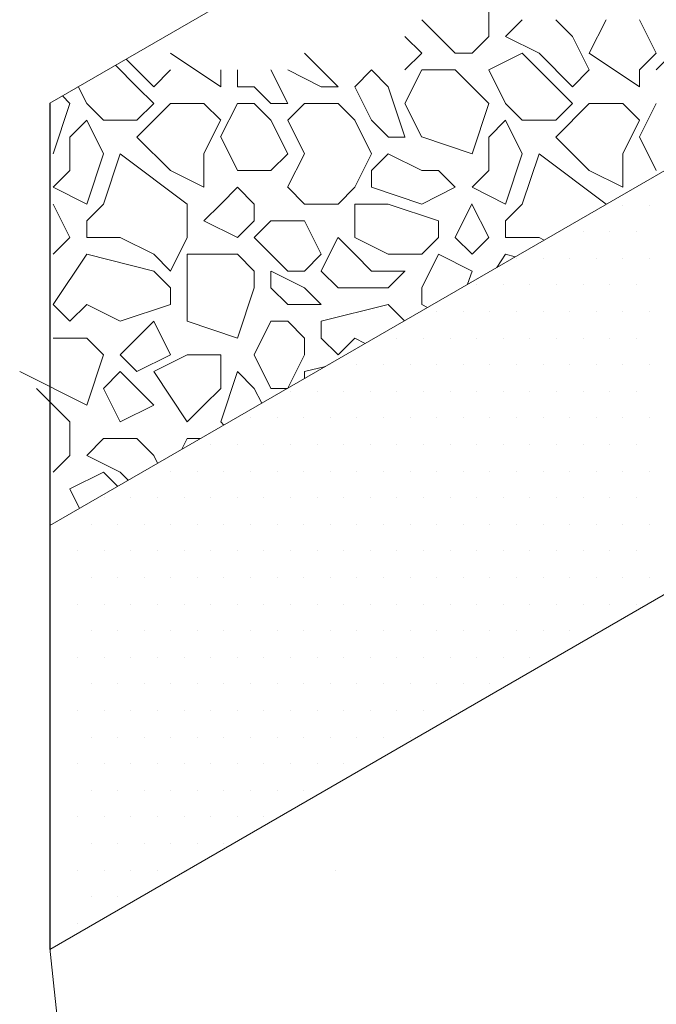
# Model space of a CAD drawing. Units: millimetres. Extents: x 404 to 3847, y -57 to 1711.
# Drawn here: x 2801 to 2821, y 173 to 204 of the extents above; entities that cross this region are included whole.
import ezdxf

# ---------------------------------------------------------------- set-up
doc = ezdxf.new("R2010")
doc.units = ezdxf.units.MM
doc.layers.add('БЗ', color=7, linetype='Continuous', lineweight=20)
doc.layers.add('Задній фон', color=8, linetype='Continuous', lineweight=5)

msp = doc.modelspace()

# ---------------------------------------------------------------- linework, layer by layer
at = {"color": 0}
msp.add_line((2802.074, 201.337), (2802.074, 174.804), dxfattribs=at)
at = {"layer": 'БЗ', "linetype": 'Continuous'}
for p, q in [((2820.048, 198.14), (2820.048, 198.14)), ((2820.882, 198.14), (2820.882, 198.14)), ((2818.797, 197.306), (2818.797, 197.306)), ((2819.631, 197.306), (2819.631, 197.306)), ((2820.465, 197.306), (2820.465, 197.306)), ((2816.712, 196.472), (2816.712, 196.472)), ((2817.546, 196.472), (2817.546, 196.472)), ((2818.38, 196.472), (2818.38, 196.472)), ((2819.214, 196.472), (2819.214, 196.472)), ((2820.048, 196.472), (2820.048, 196.472)), ((2820.882, 196.472), (2820.882, 196.472)), ((2815.461, 195.638), (2815.461, 195.638)), ((2816.295, 195.638), (2816.295, 195.638)), ((2817.129, 195.638), (2817.129, 195.638)), ((2817.963, 195.638), (2817.963, 195.638)), ((2818.797, 195.638), (2818.797, 195.638)), ((2819.631, 195.638), (2819.631, 195.638)), ((2820.465, 195.638), (2820.465, 195.638)), ((2814.21, 194.804), (2814.21, 194.804)), ((2815.044, 194.804), (2815.044, 194.804)), ((2815.878, 194.804), (2815.878, 194.804)), ((2816.712, 194.804), (2816.712, 194.804)), ((2817.546, 194.804), (2817.546, 194.804)), ((2818.38, 194.804), (2818.38, 194.804)), ((2819.214, 194.804), (2819.214, 194.804)), ((2820.048, 194.804), (2820.048, 194.804)), ((2820.882, 194.804), (2820.882, 194.804)), ((2812.958, 193.969), (2812.958, 193.969)), ((2813.793, 193.969), (2813.793, 193.969)), ((2814.627, 193.969), (2814.627, 193.969)), ((2815.461, 193.969), (2815.461, 193.969)), ((2816.295, 193.969), (2816.295, 193.969)), ((2817.129, 193.969), (2817.129, 193.969)), ((2817.963, 193.969), (2817.963, 193.969)), ((2818.797, 193.969), (2818.797, 193.969)), ((2819.631, 193.969), (2819.631, 193.969)), ((2820.465, 193.969), (2820.465, 193.969)), ((2810.873, 193.135), (2810.873, 193.135)), ((2811.707, 193.135), (2811.707, 193.135)), ((2812.541, 193.135), (2812.541, 193.135)), ((2813.376, 193.135), (2813.376, 193.135)), ((2814.21, 193.135), (2814.21, 193.135)), ((2815.044, 193.135), (2815.044, 193.135)), ((2815.878, 193.135), (2815.878, 193.135)), ((2816.712, 193.135), (2816.712, 193.135)), ((2817.546, 193.135), (2817.546, 193.135)), ((2818.38, 193.135), (2818.38, 193.135)), ((2819.214, 193.135), (2819.214, 193.135)), ((2820.048, 193.135), (2820.048, 193.135)), ((2820.882, 193.135), (2820.882, 193.135)), ((2809.622, 192.301), (2809.622, 192.301)), ((2810.456, 192.301), (2810.456, 192.301)), ((2811.29, 192.301), (2811.29, 192.301)), ((2812.124, 192.301), (2812.124, 192.301)), ((2812.958, 192.301), (2812.958, 192.301)), ((2813.793, 192.301), (2813.793, 192.301)), ((2814.627, 192.301), (2814.627, 192.301)), ((2815.461, 192.301), (2815.461, 192.301)), ((2816.295, 192.301), (2816.295, 192.301)), ((2817.129, 192.301), (2817.129, 192.301)), ((2817.963, 192.301), (2817.963, 192.301)), ((2818.797, 192.301), (2818.797, 192.301)), ((2819.631, 192.301), (2819.631, 192.301)), ((2820.465, 192.301), (2820.465, 192.301)), ((2808.371, 191.467), (2808.371, 191.467)), ((2809.205, 191.467), (2809.205, 191.467)), ((2810.039, 191.467), (2810.039, 191.467)), ((2810.873, 191.467), (2810.873, 191.467)), ((2811.707, 191.467), (2811.707, 191.467)), ((2812.541, 191.467), (2812.541, 191.467)), ((2813.376, 191.467), (2813.376, 191.467)), ((2814.21, 191.467), (2814.21, 191.467)), ((2815.044, 191.467), (2815.044, 191.467)), ((2815.878, 191.467), (2815.878, 191.467)), ((2816.712, 191.467), (2816.712, 191.467)), ((2817.546, 191.467), (2817.546, 191.467)), ((2818.38, 191.467), (2818.38, 191.467)), ((2819.214, 191.467), (2819.214, 191.467)), ((2820.048, 191.467), (2820.048, 191.467)), ((2820.882, 191.467), (2820.882, 191.467)), ((2807.12, 190.633), (2807.12, 190.633)), ((2807.954, 190.633), (2807.954, 190.633)), ((2808.788, 190.633), (2808.788, 190.633)), ((2809.622, 190.633), (2809.622, 190.633)), ((2810.456, 190.633), (2810.456, 190.633)), ((2811.29, 190.633), (2811.29, 190.633)), ((2812.124, 190.633), (2812.124, 190.633)), ((2812.958, 190.633), (2812.958, 190.633)), ((2813.793, 190.633), (2813.793, 190.633)), ((2814.627, 190.633), (2814.627, 190.633)), ((2815.461, 190.633), (2815.461, 190.633)), ((2816.295, 190.633), (2816.295, 190.633)), ((2817.129, 190.633), (2817.129, 190.633)), ((2817.963, 190.633), (2817.963, 190.633)), ((2818.797, 190.633), (2818.797, 190.633)), ((2819.631, 190.633), (2819.631, 190.633)), ((2820.465, 190.633), (2820.465, 190.633)), ((2805.035, 189.799), (2805.035, 189.799)), ((2805.869, 189.799), (2805.869, 189.799)), ((2806.703, 189.799), (2806.703, 189.799)), ((2807.537, 189.799), (2807.537, 189.799)), ((2808.371, 189.799), (2808.371, 189.799)), ((2809.205, 189.799), (2809.205, 189.799)), ((2810.039, 189.799), (2810.039, 189.799)), ((2810.873, 189.799), (2810.873, 189.799)), ((2811.707, 189.799), (2811.707, 189.799)), ((2812.541, 189.799), (2812.541, 189.799)), ((2813.376, 189.799), (2813.376, 189.799)), ((2814.21, 189.799), (2814.21, 189.799)), ((2815.044, 189.799), (2815.044, 189.799)), ((2815.878, 189.799), (2815.878, 189.799)), ((2816.712, 189.799), (2816.712, 189.799)), ((2817.546, 189.799), (2817.546, 189.799)), ((2818.38, 189.799), (2818.38, 189.799)), ((2819.214, 189.799), (2819.214, 189.799)), ((2820.048, 189.799), (2820.048, 189.799)), ((2820.882, 189.799), (2820.882, 189.799)), ((2803.784, 188.965), (2803.784, 188.965)), ((2804.618, 188.965), (2804.618, 188.965)), ((2805.452, 188.965), (2805.452, 188.965)), ((2806.286, 188.965), (2806.286, 188.965)), ((2807.12, 188.965), (2807.12, 188.965)), ((2807.954, 188.965), (2807.954, 188.965)), ((2808.788, 188.965), (2808.788, 188.965)), ((2809.622, 188.965), (2809.622, 188.965)), ((2810.456, 188.965), (2810.456, 188.965)), ((2811.29, 188.965), (2811.29, 188.965)), ((2812.124, 188.965), (2812.124, 188.965)), ((2812.958, 188.965), (2812.958, 188.965)), ((2813.793, 188.965), (2813.793, 188.965)), ((2814.627, 188.965), (2814.627, 188.965)), ((2815.461, 188.965), (2815.461, 188.965)), ((2816.295, 188.965), (2816.295, 188.965)), ((2817.129, 188.965), (2817.129, 188.965)), ((2817.963, 188.965), (2817.963, 188.965)), ((2818.797, 188.965), (2818.797, 188.965)), ((2819.631, 188.965), (2819.631, 188.965)), ((2820.465, 188.965), (2820.465, 188.965)), ((2803.367, 188.131), (2803.367, 188.131)), ((2804.201, 188.131), (2804.201, 188.131)), ((2805.035, 188.131), (2805.035, 188.131)), ((2805.869, 188.131), (2805.869, 188.131)), ((2806.703, 188.131), (2806.703, 188.131)), ((2807.537, 188.131), (2807.537, 188.131)), ((2808.371, 188.131), (2808.371, 188.131)), ((2809.205, 188.131), (2809.205, 188.131)), ((2810.039, 188.131), (2810.039, 188.131)), ((2810.873, 188.131), (2810.873, 188.131)), ((2811.707, 188.131), (2811.707, 188.131)), ((2812.541, 188.131), (2812.541, 188.131)), ((2813.376, 188.131), (2813.376, 188.131)), ((2814.21, 188.131), (2814.21, 188.131)), ((2815.044, 188.131), (2815.044, 188.131)), ((2815.878, 188.131), (2815.878, 188.131)), ((2816.712, 188.131), (2816.712, 188.131)), ((2817.546, 188.131), (2817.546, 188.131)), ((2818.38, 188.131), (2818.38, 188.131)), ((2819.214, 188.131), (2819.214, 188.131)), ((2820.048, 188.131), (2820.048, 188.131)), ((2820.882, 188.131), (2820.882, 188.131)), ((2802.95, 187.297), (2802.95, 187.297)), ((2803.784, 187.297), (2803.784, 187.297)), ((2804.618, 187.297), (2804.618, 187.297)), ((2805.452, 187.297), (2805.452, 187.297)), ((2806.286, 187.297), (2806.286, 187.297)), ((2807.12, 187.297), (2807.12, 187.297)), ((2807.954, 187.297), (2807.954, 187.297)), ((2808.788, 187.297), (2808.788, 187.297)), ((2809.622, 187.297), (2809.622, 187.297)), ((2810.456, 187.297), (2810.456, 187.297)), ((2811.29, 187.297), (2811.29, 187.297)), ((2812.124, 187.297), (2812.124, 187.297)), ((2812.958, 187.297), (2812.958, 187.297)), ((2813.793, 187.297), (2813.793, 187.297)), ((2814.627, 187.297), (2814.627, 187.297)), ((2815.461, 187.297), (2815.461, 187.297)), ((2816.295, 187.297), (2816.295, 187.297)), ((2817.129, 187.297), (2817.129, 187.297)), ((2817.963, 187.297), (2817.963, 187.297)), ((2818.797, 187.297), (2818.797, 187.297)), ((2819.631, 187.297), (2819.631, 187.297)), ((2820.465, 187.297), (2820.465, 187.297)), ((2803.367, 186.463), (2803.367, 186.463)), ((2804.201, 186.463), (2804.201, 186.463)), ((2805.035, 186.463), (2805.035, 186.463)), ((2805.869, 186.463), (2805.869, 186.463)), ((2806.703, 186.463), (2806.703, 186.463)), ((2807.537, 186.463), (2807.537, 186.463)), ((2808.371, 186.463), (2808.371, 186.463)), ((2809.205, 186.463), (2809.205, 186.463)), ((2810.039, 186.463), (2810.039, 186.463)), ((2810.873, 186.463), (2810.873, 186.463)), ((2811.707, 186.463), (2811.707, 186.463)), ((2812.541, 186.463), (2812.541, 186.463)), ((2813.376, 186.463), (2813.376, 186.463)), ((2814.21, 186.463), (2814.21, 186.463)), ((2815.044, 186.463), (2815.044, 186.463)), ((2815.878, 186.463), (2815.878, 186.463)), ((2816.712, 186.463), (2816.712, 186.463)), ((2817.546, 186.463), (2817.546, 186.463)), ((2818.38, 186.463), (2818.38, 186.463)), ((2819.214, 186.463), (2819.214, 186.463)), ((2820.048, 186.463), (2820.048, 186.463)), ((2820.882, 186.463), (2820.882, 186.463)), ((2802.95, 185.629), (2802.95, 185.629)), ((2803.784, 185.629), (2803.784, 185.629)), ((2804.618, 185.629), (2804.618, 185.629)), ((2805.452, 185.629), (2805.452, 185.629)), ((2806.286, 185.629), (2806.286, 185.629)), ((2807.12, 185.629), (2807.12, 185.629)), ((2807.954, 185.629), (2807.954, 185.629)), ((2808.788, 185.629), (2808.788, 185.629)), ((2809.622, 185.629), (2809.622, 185.629)), ((2810.456, 185.629), (2810.456, 185.629)), ((2811.29, 185.629), (2811.29, 185.629)), ((2812.124, 185.629), (2812.124, 185.629)), ((2812.958, 185.629), (2812.958, 185.629)), ((2813.793, 185.629), (2813.793, 185.629)), ((2814.627, 185.629), (2814.627, 185.629)), ((2815.461, 185.629), (2815.461, 185.629)), ((2816.295, 185.629), (2816.295, 185.629)), ((2817.129, 185.629), (2817.129, 185.629)), ((2817.963, 185.629), (2817.963, 185.629)), ((2818.797, 185.629), (2818.797, 185.629)), ((2819.631, 185.629), (2819.631, 185.629)), ((2820.465, 185.629), (2820.465, 185.629)), ((2803.367, 184.795), (2803.367, 184.795)), ((2804.201, 184.795), (2804.201, 184.795)), ((2805.035, 184.795), (2805.035, 184.795)), ((2805.869, 184.795), (2805.869, 184.795)), ((2806.703, 184.795), (2806.703, 184.795)), ((2807.537, 184.795), (2807.537, 184.795)), ((2808.371, 184.795), (2808.371, 184.795)), ((2809.205, 184.795), (2809.205, 184.795)), ((2810.039, 184.795), (2810.039, 184.795)), ((2810.873, 184.795), (2810.873, 184.795)), ((2811.707, 184.795), (2811.707, 184.795)), ((2812.541, 184.795), (2812.541, 184.795)), ((2813.376, 184.795), (2813.376, 184.795)), ((2814.21, 184.795), (2814.21, 184.795)), ((2815.044, 184.795), (2815.044, 184.795)), ((2815.878, 184.795), (2815.878, 184.795)), ((2816.712, 184.795), (2816.712, 184.795)), ((2817.546, 184.795), (2817.546, 184.795)), ((2818.38, 184.795), (2818.38, 184.795)), ((2819.214, 184.795), (2819.214, 184.795)), ((2802.95, 183.961), (2802.95, 183.961)), ((2803.784, 183.961), (2803.784, 183.961)), ((2804.618, 183.961), (2804.618, 183.961)), ((2805.452, 183.961), (2805.452, 183.961)), ((2806.286, 183.961), (2806.286, 183.961)), ((2807.12, 183.961), (2807.12, 183.961)), ((2807.954, 183.961), (2807.954, 183.961)), ((2808.788, 183.961), (2808.788, 183.961)), ((2809.622, 183.961), (2809.622, 183.961)), ((2810.456, 183.961), (2810.456, 183.961)), ((2811.29, 183.961), (2811.29, 183.961)), ((2812.124, 183.961), (2812.124, 183.961)), ((2812.958, 183.961), (2812.958, 183.961)), ((2813.793, 183.961), (2813.793, 183.961)), ((2814.627, 183.961), (2814.627, 183.961)), ((2815.461, 183.961), (2815.461, 183.961)), ((2816.295, 183.961), (2816.295, 183.961)), ((2817.129, 183.961), (2817.129, 183.961)), ((2803.367, 183.126), (2803.367, 183.126)), ((2804.201, 183.126), (2804.201, 183.126)), ((2805.035, 183.126), (2805.035, 183.126)), ((2805.869, 183.126), (2805.869, 183.126)), ((2806.703, 183.126), (2806.703, 183.126)), ((2807.537, 183.126), (2807.537, 183.126)), ((2808.371, 183.126), (2808.371, 183.126)), ((2809.205, 183.126), (2809.205, 183.126)), ((2810.039, 183.126), (2810.039, 183.126)), ((2810.873, 183.126), (2810.873, 183.126)), ((2811.707, 183.126), (2811.707, 183.126)), ((2812.541, 183.126), (2812.541, 183.126)), ((2813.376, 183.126), (2813.376, 183.126)), ((2814.21, 183.126), (2814.21, 183.126)), ((2815.044, 183.126), (2815.044, 183.126)), ((2815.878, 183.126), (2815.878, 183.126)), ((2802.95, 182.292), (2802.95, 182.292)), ((2803.784, 182.292), (2803.784, 182.292)), ((2804.618, 182.292), (2804.618, 182.292)), ((2805.452, 182.292), (2805.452, 182.292)), ((2806.286, 182.292), (2806.286, 182.292)), ((2807.12, 182.292), (2807.12, 182.292)), ((2807.954, 182.292), (2807.954, 182.292)), ((2808.788, 182.292), (2808.788, 182.292)), ((2809.622, 182.292), (2809.622, 182.292)), ((2810.456, 182.292), (2810.456, 182.292)), ((2811.29, 182.292), (2811.29, 182.292)), ((2812.124, 182.292), (2812.124, 182.292)), ((2812.958, 182.292), (2812.958, 182.292)), ((2813.793, 182.292), (2813.793, 182.292)), ((2814.627, 182.292), (2814.627, 182.292)), ((2803.367, 181.458), (2803.367, 181.458)), ((2804.201, 181.458), (2804.201, 181.458)), ((2805.035, 181.458), (2805.035, 181.458)), ((2805.869, 181.458), (2805.869, 181.458)), ((2806.703, 181.458), (2806.703, 181.458)), ((2807.537, 181.458), (2807.537, 181.458)), ((2808.371, 181.458), (2808.371, 181.458)), ((2809.205, 181.458), (2809.205, 181.458)), ((2810.039, 181.458), (2810.039, 181.458)), ((2810.873, 181.458), (2810.873, 181.458)), ((2811.707, 181.458), (2811.707, 181.458)), ((2812.541, 181.458), (2812.541, 181.458)), ((2813.376, 181.458), (2813.376, 181.458)), ((2802.95, 180.624), (2802.95, 180.624)), ((2803.784, 180.624), (2803.784, 180.624)), ((2804.618, 180.624), (2804.618, 180.624)), ((2805.452, 180.624), (2805.452, 180.624)), ((2806.286, 180.624), (2806.286, 180.624)), ((2807.12, 180.624), (2807.12, 180.624)), ((2807.954, 180.624), (2807.954, 180.624)), ((2808.788, 180.624), (2808.788, 180.624)), ((2809.622, 180.624), (2809.622, 180.624)), ((2810.456, 180.624), (2810.456, 180.624)), ((2811.29, 180.624), (2811.29, 180.624)), ((2812.124, 180.624), (2812.124, 180.624)), ((2803.367, 179.79), (2803.367, 179.79)), ((2804.201, 179.79), (2804.201, 179.79)), ((2805.035, 179.79), (2805.035, 179.79)), ((2805.869, 179.79), (2805.869, 179.79)), ((2806.703, 179.79), (2806.703, 179.79)), ((2807.537, 179.79), (2807.537, 179.79)), ((2808.371, 179.79), (2808.371, 179.79)), ((2809.205, 179.79), (2809.205, 179.79)), ((2810.039, 179.79), (2810.039, 179.79)), ((2802.95, 178.956), (2802.95, 178.956)), ((2803.784, 178.956), (2803.784, 178.956)), ((2804.618, 178.956), (2804.618, 178.956)), ((2805.452, 178.956), (2805.452, 178.956)), ((2806.286, 178.956), (2806.286, 178.956)), ((2807.12, 178.956), (2807.12, 178.956)), ((2807.954, 178.956), (2807.954, 178.956)), ((2808.788, 178.956), (2808.788, 178.956)), ((2803.367, 178.122), (2803.367, 178.122)), ((2804.201, 178.122), (2804.201, 178.122)), ((2805.035, 178.122), (2805.035, 178.122)), ((2805.869, 178.122), (2805.869, 178.122)), ((2806.703, 178.122), (2806.703, 178.122)), ((2807.537, 178.122), (2807.537, 178.122)), ((2802.95, 177.288), (2802.95, 177.288)), ((2803.784, 177.288), (2803.784, 177.288)), ((2804.618, 177.288), (2804.618, 177.288)), ((2805.452, 177.288), (2805.452, 177.288)), ((2806.286, 177.288), (2806.286, 177.288)), ((2803.367, 176.454), (2803.367, 176.454)), ((2804.201, 176.454), (2804.201, 176.454)), ((2802.95, 175.62), (2802.95, 175.62))]:
    msp.add_line(p, q, dxfattribs=at)
at = {"layer": 'Задній фон'}
for p, q in [((2856.74, 232.898), (2802.074, 201.337)), ((2856.74, 219.651), (2802.074, 188.09)), ((2830.107, 190.988), (2802.074, 174.804))]:
    msp.add_line(p, q, dxfattribs=at)
at = {"layer": 'Задній фон', "color": 9, "linetype": 'Continuous'}
for p, q in [((2815.842, 203.427), (2815.842, 204.478)), ((2813.74, 203.952), (2814.791, 202.901)), ((2816.367, 203.427), (2816.892, 203.952)), ((2817.943, 203.952), (2818.468, 203.427)), ((2818.994, 202.902), (2819.519, 203.952)), ((2820.57, 203.952), (2821.095, 202.901)), ((2813.214, 203.427), (2813.74, 202.902)), ((2815.316, 202.901), (2815.841, 203.427)), ((2817.418, 202.902), (2816.367, 203.427)), ((2818.468, 203.426), (2818.994, 202.376)), ((2805.859, 202.901), (2807.435, 201.85)), ((2810.062, 202.901), (2811.113, 201.85)), ((2813.214, 202.376), (2813.74, 202.901)), ((2814.791, 202.901), (2815.316, 202.901)), ((2815.842, 202.376), (2816.892, 202.901)), ((2816.893, 202.901), (2817.943, 201.85)), ((2818.469, 201.85), (2817.418, 202.901)), ((2818.994, 202.901), (2820.57, 201.85)), ((2820.57, 202.376), (2821.095, 202.901)), ((2821.095, 202.376), (2821.621, 202.901)), ((2804.133, 202.525), (2804.808, 201.85)), ((2805.334, 201.85), (2804.466, 202.718)), ((2805.333, 201.85), (2805.859, 202.376)), ((2807.435, 201.851), (2807.435, 202.376)), ((2807.961, 201.851), (2807.961, 202.376)), ((2809.011, 202.376), (2809.536, 201.325)), ((2809.537, 202.376), (2810.587, 201.851)), ((2812.164, 202.376), (2811.639, 201.85)), ((2812.689, 201.851), (2812.164, 202.376)), ((2813.214, 201.325), (2813.74, 202.376)), ((2813.74, 202.376), (2814.791, 202.376)), ((2814.791, 202.376), (2815.842, 201.325)), ((2815.841, 202.376), (2816.367, 201.325)), ((2818.468, 201.85), (2818.994, 202.376)), ((2820.57, 201.851), (2820.57, 202.376)), ((2802.968, 201.853), (2803.232, 201.325)), ((2804.808, 201.851), (2805.333, 201.325)), ((2808.486, 201.851), (2807.961, 201.851)), ((2809.011, 201.325), (2808.486, 201.851)), ((2810.588, 201.851), (2811.113, 201.851)), ((2811.638, 201.85), (2812.163, 200.799)), ((2813.214, 200.276), (2812.689, 201.852)), ((2817.943, 201.851), (2818.468, 201.325)), ((2802.181, 199.748), (2802.707, 201.324)), ((2802.468, 201.564), (2802.707, 201.325)), ((2803.232, 201.325), (2803.757, 200.8)), ((2804.808, 200.8), (2805.333, 201.325)), ((2804.808, 200.274), (2805.859, 201.325)), ((2805.859, 201.325), (2806.91, 201.325)), ((2806.91, 201.325), (2807.435, 200.8)), ((2807.958, 201.326), (2807.432, 200.275)), ((2808.486, 201.325), (2807.961, 201.325)), ((2809.011, 200.8), (2808.486, 201.325)), ((2809.537, 201.325), (2809.011, 201.325)), ((2809.537, 200.8), (2810.062, 201.325)), ((2810.062, 201.325), (2811.113, 201.325)), ((2811.113, 201.325), (2811.638, 200.8)), ((2813.214, 201.325), (2813.74, 200.274)), ((2815.316, 199.748), (2815.842, 201.324)), ((2816.367, 201.325), (2816.892, 200.8)), ((2817.943, 200.8), (2818.468, 201.325)), ((2817.943, 200.274), (2818.994, 201.325)), ((2818.994, 201.325), (2820.045, 201.325)), ((2820.045, 201.325), (2820.57, 200.8)), ((2821.093, 201.326), (2820.567, 200.275)), ((2802.706, 200.274), (2803.232, 200.8)), ((2803.232, 200.799), (2803.757, 199.749)), ((2803.757, 200.8), (2804.808, 200.8)), ((2807.432, 200.801), (2806.907, 199.75)), ((2809.536, 199.749), (2809.01, 200.8)), ((2810.061, 199.749), (2809.536, 200.8)), ((2811.638, 200.799), (2812.163, 199.749)), ((2812.164, 200.8), (2812.689, 200.275)), ((2815.841, 200.274), (2816.367, 200.8)), ((2816.367, 200.799), (2816.892, 199.749)), ((2816.892, 200.8), (2817.943, 200.8)), ((2820.567, 200.801), (2820.042, 199.75)), ((2802.707, 199.224), (2802.707, 200.274)), ((2804.808, 200.274), (2805.859, 199.223)), ((2807.959, 199.224), (2807.434, 200.275)), ((2812.689, 200.274), (2813.215, 200.274)), ((2813.74, 200.275), (2815.316, 199.749)), ((2815.842, 199.224), (2815.842, 200.274)), ((2817.943, 200.274), (2818.994, 199.223)), ((2821.094, 199.224), (2820.569, 200.275)), ((2803.758, 199.749), (2803.233, 198.172)), ((2803.758, 198.171), (2804.283, 199.748)), ((2804.283, 199.749), (2806.384, 198.173)), ((2806.91, 198.698), (2806.91, 199.749)), ((2809.011, 199.223), (2809.537, 199.749)), ((2810.059, 199.75), (2809.534, 198.699)), ((2811.638, 198.698), (2812.163, 199.749)), ((2812.164, 199.223), (2812.689, 199.749)), ((2812.689, 199.749), (2813.74, 199.224)), ((2816.893, 199.749), (2816.368, 198.172)), ((2816.893, 198.171), (2817.418, 199.748)), ((2817.418, 199.749), (2819.519, 198.173)), ((2820.045, 198.698), (2820.045, 199.749)), ((2802.181, 198.698), (2802.706, 199.223)), ((2805.859, 199.224), (2806.91, 198.698)), ((2807.961, 199.224), (2809.011, 199.224)), ((2812.164, 198.698), (2812.164, 199.224)), ((2813.74, 199.224), (2814.265, 199.224)), ((2814.265, 199.224), (2814.791, 198.698)), ((2815.316, 198.698), (2815.841, 199.223)), ((2818.994, 199.224), (2820.045, 198.698)), ((2803.232, 198.173), (2802.181, 198.699)), ((2807.435, 198.173), (2807.96, 198.698)), ((2807.96, 198.698), (2808.486, 198.173)), ((2809.537, 198.698), (2810.062, 198.173)), ((2811.113, 198.173), (2811.638, 198.698)), ((2812.164, 198.698), (2813.74, 198.173)), ((2813.74, 198.173), (2814.791, 198.698)), ((2816.367, 198.173), (2815.316, 198.699)), ((2802.705, 197.122), (2802.18, 198.173)), ((2803.232, 197.647), (2803.757, 198.173)), ((2806.384, 198.173), (2806.384, 197.122)), ((2806.91, 197.647), (2807.435, 198.173)), ((2808.486, 198.173), (2808.486, 197.647)), ((2810.062, 198.173), (2811.113, 198.173)), ((2811.638, 198.173), (2811.638, 197.122)), ((2811.638, 198.173), (2812.689, 198.173)), ((2812.689, 198.173), (2814.265, 197.648)), ((2815.313, 198.174), (2814.788, 197.123)), ((2815.84, 197.122), (2815.315, 198.173)), ((2816.367, 197.647), (2816.892, 198.173)), ((2819.519, 198.173), (2819.519, 198.162)), ((2803.232, 197.122), (2803.232, 197.647)), ((2807.961, 197.122), (2806.91, 197.648)), ((2808.486, 197.647), (2807.961, 197.122)), ((2808.486, 197.122), (2809.011, 197.647)), ((2809.011, 197.647), (2810.062, 197.647)), ((2810.062, 197.647), (2810.587, 196.596)), ((2814.265, 197.647), (2814.265, 197.122)), ((2816.367, 197.122), (2816.367, 197.647)), ((2802.181, 196.596), (2802.706, 197.122)), ((2804.283, 197.122), (2803.232, 197.122)), ((2805.334, 196.597), (2804.283, 197.122)), ((2805.859, 196.071), (2806.384, 197.122)), ((2808.486, 197.122), (2809.537, 196.071)), ((2811.11, 197.123), (2810.585, 196.072)), ((2811.638, 196.597), (2811.113, 197.122)), ((2811.638, 197.122), (2812.689, 196.597)), ((2813.74, 196.596), (2814.265, 197.122)), ((2814.791, 197.122), (2815.316, 196.597)), ((2815.316, 196.596), (2815.841, 197.122)), ((2817.418, 197.122), (2816.367, 197.122)), ((2817.579, 197.042), (2817.418, 197.122)), ((2803.233, 196.596), (2802.182, 195.02)), ((2803.232, 196.597), (2805.334, 196.071)), ((2805.859, 196.071), (2805.333, 196.597)), ((2806.384, 195.546), (2806.384, 196.597)), ((2806.384, 196.597), (2807.435, 196.597)), ((2807.435, 196.597), (2807.961, 196.597)), ((2808.486, 196.071), (2807.96, 196.597)), ((2810.062, 196.071), (2810.587, 196.596)), ((2812.164, 196.071), (2811.638, 196.597)), ((2812.689, 196.597), (2813.74, 196.597)), ((2813.74, 195.546), (2814.265, 196.597)), ((2814.265, 196.597), (2815.316, 196.071)), ((2816.368, 196.596), (2816.093, 196.184)), ((2816.367, 196.597), (2816.674, 196.52)), ((2805.333, 196.071), (2805.859, 195.546)), ((2808.486, 196.071), (2808.486, 195.546)), ((2809.011, 196.071), (2809.011, 195.546)), ((2810.062, 195.546), (2809.012, 196.072)), ((2809.537, 196.071), (2810.062, 196.071)), ((2810.587, 196.071), (2811.113, 195.546)), ((2813.215, 196.071), (2812.164, 196.071)), ((2812.689, 195.545), (2813.214, 196.071)), ((2815.317, 196.071), (2815.179, 195.657)), ((2805.859, 195.02), (2805.859, 195.546)), ((2806.384, 195.546), (2806.384, 194.495)), ((2807.961, 193.968), (2808.486, 195.544)), ((2809.011, 195.546), (2809.537, 195.021)), ((2810.587, 195.021), (2810.062, 195.546)), ((2811.113, 195.546), (2812.689, 195.546)), ((2813.74, 195.02), (2813.74, 195.546)), ((2802.181, 195.021), (2802.706, 194.495)), ((2802.706, 194.495), (2803.232, 195.02)), ((2803.232, 195.02), (2804.283, 194.495)), ((2804.283, 194.495), (2805.859, 195.02)), ((2809.537, 195.02), (2810.588, 195.02)), ((2810.588, 194.495), (2812.689, 195.02)), ((2812.689, 195.021), (2813.197, 194.512)), ((2813.74, 195.02), (2813.921, 194.93)), ((2805.334, 194.495), (2804.283, 193.444)), ((2805.858, 193.444), (2805.332, 194.495)), ((2806.384, 194.495), (2807.96, 193.97)), ((2809.009, 194.496), (2808.483, 193.445)), ((2809.537, 194.495), (2809.011, 194.495)), ((2810.062, 193.97), (2809.537, 194.495)), ((2810.588, 193.969), (2810.588, 194.495)), ((2802.181, 193.969), (2803.232, 193.969)), ((2803.232, 193.97), (2803.757, 193.444)), ((2810.062, 193.444), (2810.062, 193.969)), ((2811.113, 193.444), (2810.587, 193.97)), ((2811.639, 193.969), (2811.113, 193.444)), ((2811.97, 193.804), (2811.639, 193.97)), ((2803.232, 191.867), (2803.758, 193.443)), ((2804.283, 193.444), (2804.808, 192.919)), ((2804.808, 192.919), (2805.859, 193.444)), ((2805.333, 192.919), (2806.384, 193.444)), ((2806.384, 193.444), (2807.435, 193.444)), ((2807.435, 193.444), (2807.435, 192.393)), ((2808.486, 193.444), (2809.011, 192.393)), ((2809.54, 192.401), (2810.062, 193.444)), ((2810.062, 192.919), (2810.723, 193.084)), ((2801.13, 192.919), (2803.232, 191.868)), ((2803.757, 192.393), (2804.283, 192.918)), ((2804.283, 192.919), (2805.334, 191.868)), ((2805.333, 192.918), (2806.384, 191.342)), ((2807.435, 191.341), (2807.961, 192.917)), ((2807.96, 192.919), (2808.486, 192.393)), ((2810.062, 192.919), (2810.062, 192.702)), ((2802.707, 191.342), (2801.656, 192.393)), ((2803.757, 192.393), (2804.282, 191.342)), ((2806.91, 191.868), (2807.435, 192.393)), ((2808.486, 192.393), (2808.719, 191.927)), ((2809.011, 192.393), (2809.527, 192.393)), ((2804.283, 191.342), (2805.333, 191.868)), ((2806.384, 191.342), (2806.91, 191.868)), ((2802.707, 190.292), (2802.707, 191.342)), ((2807.535, 191.243), (2807.435, 191.343)), ((2803.232, 190.291), (2803.757, 190.817)), ((2803.757, 190.817), (2804.808, 190.817)), ((2804.808, 190.817), (2805.333, 190.292)), ((2806.216, 190.482), (2806.384, 190.817)), ((2806.384, 190.817), (2806.797, 190.817)), ((2802.181, 189.766), (2802.706, 190.291)), ((2804.283, 189.767), (2803.232, 190.292)), ((2805.333, 190.291), (2805.457, 190.043)), ((2802.706, 189.241), (2803.757, 189.766)), ((2803.757, 189.766), (2804.204, 189.32)), ((2804.537, 189.512), (2804.283, 189.766)), ((2802.706, 189.241), (2803.011, 188.631))]:
    msp.add_line(p, q, dxfattribs=at)
at = {"layer": 'Задній фон', "linetype": 'Continuous'}
msp.add_line((2811.045, 177.265), (2811.045, 177.265), dxfattribs=at)
at = {"layer": 'Задній фон'}
msp.add_open_spline([(2802.074, 174.847), (2804.925, 146.883), (2817.429, 132.536), (2854.39, 120.173), (2877.303, 144.23), (2896.332, 148.813), (2900.493, 149.503)], degree=3, knots=[84.748594, 84.748594, 84.748594, 84.748594, 113.638389, 191.134296, 270.139095, 291.272577, 291.272577, 291.272577, 291.272577], dxfattribs=at)

doc.saveas('drawing.dxf')
